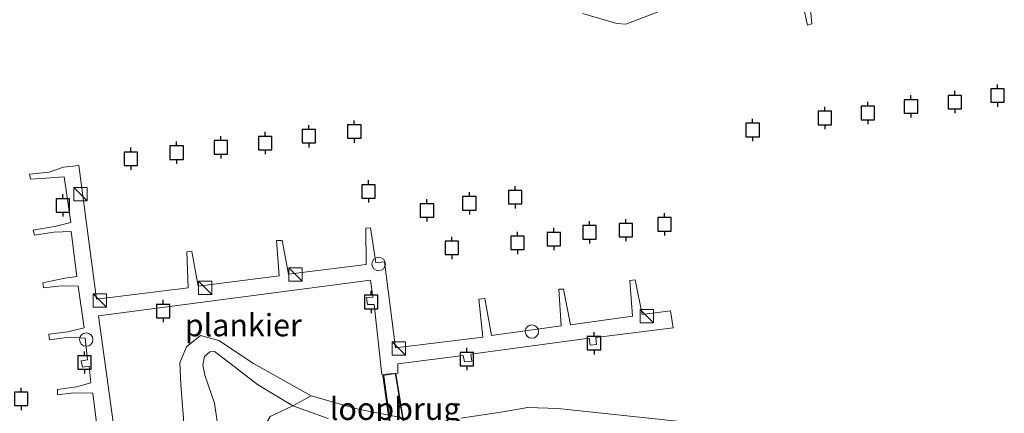
# Model space of a CAD drawing. Units: metres. Extents: x 89995 to 100006, y 412499 to 415048.
# Drawn here: x 90148 to 90258, y 414680 to 414725 of the extents above; entities that cross this region are included whole.
import ezdxf
from ezdxf.enums import TextEntityAlignment as Align

# ---------------------------------------------------------------- set-up
doc = ezdxf.new("R2010")
doc.units = ezdxf.units.M
doc.linetypes.add('IE-TERREINAFSCHEIDING', pattern=[10, 8, -2])
doc.layers.get('0').update_dxf_attribs({"lineweight": 25})
for name, color, linetype, lineweight in [('B-ME-AL-OVERIG-GV-B7', 7, 'BV-GELEIDERAIL', 18), ('B-ME-GR-BOOM-GV-B6', 93, 'Continuous', 18), ('B-ME-GW-KRUINLIJN-L-B1', 93, 'Continuous', 18), ('B-ME-IE-GRASLAND-GV-B6', 93, 'Continuous', 18), ('B-ME-IE-INRICHTINGSELEMENT-S-B2', 253, 'Continuous', 18), ('B-ME-IE-TERREINAFSCHEIDING-RASTERHEKWERK-L-B2', 8, 'IE-TERREINAFSCHEIDING', 18), ('B-ME-KW-LOOPBRUG-GV-B7', 213, 'Continuous', 18), ('B-ME-OG-WATER-GV-B6', 153, 'Continuous', 18)]:
    doc.layers.add(name, color=color, linetype=linetype, lineweight=lineweight)
doc.layers.add('B-ME-VV-AFMEERCONSTRUCTIE-S-B1', color=10, linetype='Continuous')
doc.styles.add('NLCS-ISO', font='NLCS-ISO.TTF')
doc.linetypes.add('BV-GELEIDERAIL', pattern='A,10,-3,[108,NLCS.SHX,S=1,R=0,X=0,Y=0],-3', length=16)

# ---------------------------------------------------------------- blocks, each defined once
blk = doc.blocks.new('kast')
blk.add_line((-0.75, -0.75), (0.75, 0.75))
blk.add_lwpolyline([(-0.75, 0.75), (0.75, 0.75), (0.75, -0.75), (-0.75, -0.75)], close=True)
blk = doc.blocks.new('meerpaal')
for p, q in [((-0.75, 0), (-1.25, 0)), ((0.75, 0.75), (-0.75, 0.75)), ((-0.75, 0.75), (-0.75, -0.75)), ((0.75, -0.75), (0.75, 0.75)), ((0.75, 0), (1.25, 0)), ((-0.75, -0.75), (0.75, -0.75))]:
    blk.add_line(p, q)
blk = doc.blocks.new('dtb')
blk.add_circle((0, 0), 0.75)

msp = doc.modelspace()

# ---------------------------------------------------------------- linework, layer by layer
at = {"layer": 'B-ME-AL-OVERIG-GV-B7'}
for points in [[(90236.286, 414728.052, 1.095), (90236.656, 414724.066, 1.095), (90236.149, 414723.93, 1.095), (90235.279, 414727.975, 1.095)], [(90156.67, 414678.18, 1.017), (90156.113, 414682.709, 1.034), (90153.957, 414682.724, 1.034), (90152.157, 414682.505, 1.037), (90152.15, 414683.103, 1.034), (90154.25, 414683.41, 1.034), (90155.891, 414683.856, 1.034), (90155.682, 414685.711, 1.034), (90154.955, 414685.614, 1.023), (90154.797, 414686.323, 1.023), (90155.497, 414686.426, 1.048), (90155.221, 414688.861, 1.056), (90153.452, 414688.977, 1.045), (90151.242, 414688.689, 1.042), (90151.152, 414689.301, 1.042), (90153.302, 414689.572, 1.042), (90155.141, 414690.011, 1.042), (90154.439, 414694.68, 1.042), (90152.573, 414694.729, 1.039), (90150.571, 414694.489, 1.039), (90150.499, 414695.041, 1.039), (90152.978, 414695.565, 1.039), (90154.323, 414695.78, 1.039), (90153.657, 414700.813, 1.039), (90151.739, 414700.728, 1.039), (90149.547, 414700.38, 1.039), (90149.42, 414700.942, 1.039), (90151.999, 414701.392, 1.039), (90153.636, 414701.81, 1.039), (90152.869, 414706.917, 1.039), (90150.832, 414706.797, 1.039), (90149.101, 414706.651, 1.039), (90149.007, 414707.236, 1.039), (90151.207, 414707.469, 1.039), (90152.808, 414708.007, 1.039), (90154.534, 414708.194, 1.056)], [(90154.534, 414708.194, 1.056), (90156.496, 414693.218, 1.053), (90166.764, 414694.513, 1.053), (90166.625, 414698.514, 1.053), (90167.2, 414698.554, 1.053), (90167.902, 414694.68, 1.053), (90176.971, 414695.848, 1.05), (90176.679, 414699.791, 1.05), (90177.304, 414699.794, 1.05), (90178.026, 414696.03, 1.05), (90186.708, 414697.096, 1.05), (90186.667, 414701.176, 1.05), (90187.215, 414701.221, 1.05), (90187.797, 414697.312, 1.05), (90188.777, 414697.393, 1.05), (90190.017, 414687.771, 1.053), (90199.777, 414688.987, 1.053), (90199.341, 414693.239, 1.05), (90200.004, 414693.292, 1.05), (90200.776, 414689.178, 1.05), (90208.548, 414690.236, 1.05), (90208.286, 414694.344, 1.05), (90208.828, 414694.361, 1.05), (90209.62, 414690.358, 1.05), (90216.551, 414691.316, 1.05), (90216.269, 414695.314, 1.05), (90216.849, 414695.381, 1.05), (90217.638, 414691.52, 1.05), (90220.805, 414691.922, 1.05), (90221.092, 414690.024, 1.05), (90212.438, 414688.953, 1.05), (90212.521, 414688.143, 1.05), (90211.798, 414688.073, 1.05), (90211.683, 414688.86, 1.05), (90198.441, 414687.071, 1.05), (90198.557, 414686.284, 0.925), (90197.719, 414686.206, 0.928), (90197.594, 414686.938, 0.981), (90190.265, 414685.971, 0.986), (90190.281, 414684.946, 0.983), (90188.463, 414684.787, 0.997), (90187.617, 414692.635, 1.006), (90186.849, 414692.629, 0.978), (90186.761, 414693.412, 0.978), (90187.479, 414693.454, 1.039), (90187.192, 414695.352, 1.028), (90156.747, 414691.372, 1.025), (90160.291, 414665.663, 1.023)]]:
    msp.add_polyline3d(points, dxfattribs=at)
at = {"layer": 'B-ME-GR-BOOM-GV-B6'}
for points in [[(90166.372, 414678.444, 0.417), (90165.961, 414683.668, 0.417), (90165.858, 414686.101, 0.417), (90166.608, 414687.899, 0.417), (90168.176, 414689.176, 0.417), (90170.219, 414688.597, 0.417), (90174.108, 414686.027, 0.417), (90180.546, 414682.412, 0.417), (90178.504, 414681.299, 1.625), (90174.535, 414683.684, 1.635), (90171.105, 414686.319, 1.596), (90169.71, 414687.357, 1.596), (90169.215, 414687.347, 1.591), (90168.625, 414686.81, 1.586), (90168.407, 414685.862, 1.577), (90168.65, 414684.732, 1.601), (90169.718, 414681.581, 1.654), (90171.3, 414670.784, 1.81)], [(90178.504, 414681.299, 1.625), (90175.965, 414680.101, 1.677), (90174.33, 414677.241, 1.825), (90174.025, 414673.844, 1.869), (90173.378, 414670.209, 1.943), (90172.496, 414667.365, 2.009), (90170.95, 414665.604, 1.844), (90171.415, 414668.937, 1.844), (90171.3, 414670.784, 1.81), (90169.718, 414681.581, 1.654), (90168.65, 414684.732, 1.601), (90168.407, 414685.862, 1.577), (90168.625, 414686.81, 1.586), (90169.215, 414687.347, 1.591), (90169.71, 414687.357, 1.596), (90171.105, 414686.319, 1.596), (90174.535, 414683.684, 1.635), (90178.504, 414681.299, 1.625)]]:
    msp.add_polyline3d(points, dxfattribs=at)
at = {"layer": 'B-ME-GW-KRUINLIJN-L-B1'}
msp.add_polyline3d([(90171.3, 414670.784, 1.81), (90169.718, 414681.581, 1.654), (90168.65, 414684.732, 1.601), (90168.407, 414685.862, 1.577), (90168.625, 414686.81, 1.586), (90169.215, 414687.347, 1.591), (90169.71, 414687.357, 1.596), (90171.105, 414686.319, 1.596), (90174.535, 414683.684, 1.635), (90178.504, 414681.299, 1.625), (90182.443, 414679.857, 1.581)], dxfattribs=at)
at = {"layer": 'B-ME-IE-GRASLAND-GV-B6'}
for points in [[(90219.711, 414725.524, 0.417), (90217.06, 414724.494, 0.417), (90215.795, 414724.021, 0.417), (90214.789, 414724.093, 0.417), (90210.962, 414725.204, 0.417)], [(90182.443, 414679.857, 1.581), (90178.504, 414681.299, 1.625), (90180.546, 414682.412, 0.417), (90185.654, 414680.966, 0.417), (90191.148, 414679.88, 0.417)], [(90175.965, 414680.101, 1.677), (90178.504, 414681.299, 1.625), (90182.443, 414679.857, 1.581)], [(90197.323, 414679.907, 0.417), (90201.786, 414680.561, 0.417), (90204.831, 414681.092, 0.417), (90208.191, 414680.976, 0.417), (90238.048, 414677.805, 0.417)]]:
    msp.add_polyline3d(points, dxfattribs=at)
at = {"layer": 'B-ME-IE-TERREINAFSCHEIDING-RASTERHEKWERK-L-B2'}
for p, q in [((90189.454, 414679.198, 2.099), (90188.684, 414684.632, 1.1)), ((90190, 414684.795, 1.028), (90190.893, 414679.306, 2.097))]:
    msp.add_line(p, q, dxfattribs=at)
at = {"layer": 'B-ME-KW-LOOPBRUG-GV-B7'}
msp.add_polyline3d([(90190.059, 414684.892, 0.986), (90190.93, 414679.386, 2.065), (90191.198, 414676.688, 2.06), (90189.606, 414676.578, 2.06), (90189.286, 414679.552, 2.06), (90188.591, 414684.697, 1.066), (90190.059, 414684.892, 0.986)], dxfattribs=at)
at = {"layer": 'B-ME-OG-WATER-GV-B6'}
for points in [[(90210.962, 414725.204, 0.417), (90214.789, 414724.093, 0.417), (90215.795, 414724.021, 0.417), (90217.06, 414724.494, 0.417), (90219.711, 414725.524, 0.417)], [(90191.148, 414679.88, 0.417), (90185.654, 414680.966, 0.417), (90180.546, 414682.412, 0.417), (90174.108, 414686.027, 0.417), (90170.219, 414688.597, 0.417), (90168.176, 414689.176, 0.417), (90166.608, 414687.899, 0.417), (90165.858, 414686.101, 0.417), (90165.961, 414683.668, 0.417), (90166.372, 414678.444, 0.417)], [(90238.048, 414677.805, 0.417), (90208.191, 414680.976, 0.417), (90204.831, 414681.092, 0.417), (90201.786, 414680.561, 0.417), (90197.323, 414679.907, 0.417)]]:
    msp.add_polyline3d(points, dxfattribs=at)

# ---------------------------------------------------------------- block references
at = {"layer": 'B-ME-IE-INRICHTINGSELEMENT-S-B2', "rotation": 90}
for name, p in [('kast', (90154.713, 414704.991, 1.078)), ('dtb', (90188.121, 414697.166, 1.089)), ('kast', (90178.808, 414695.979, 1.11)), ('kast', (90168.674, 414694.511, 1.104)), ('kast', (90156.882, 414693.069, 1.089)), ('kast', (90218.167, 414691.33, 1.126)), ('dtb', (90205.285, 414689.602, 1.11)), ('dtb', (90155.36, 414688.701, 1.067)), ('kast', (90190.371, 414687.696, 1.131))]:
    msp.add_blockref(name, p, dxfattribs=at)
at = {"layer": 'B-ME-VV-AFMEERCONSTRUCTIE-S-B1', "rotation": 90}
for p in [(90252.666, 414715.295, 3.363), (90257.455, 414716.033, 3.363), (90242.907, 414714.079, 3.363), (90247.751, 414714.807, 3.363), (90238.092, 414713.517, 3.363), (90185.391, 414711.996, 3.072), (90230.013, 414712.172, 3.374), (90175.392, 414710.709, 3.072), (90180.301, 414711.482, 3.072), (90165.487, 414709.633, 3.078), (90170.422, 414710.231, 3.078), (90160.368, 414708.954, 3.095), (90186.981, 414705.294, 3.072), (90203.395, 414704.643, 3.095), (90152.734, 414703.724, 2.938), (90193.532, 414703.162, 3.072), (90198.276, 414703.964, 3.072), (90215.803, 414700.956, 3.218), (90220.123, 414701.607, 3.229), (90207.729, 414699.952, 3.218), (90211.728, 414700.716, 3.218), (90196.308, 414698.975, 3.576), (90203.679, 414699.537, 3.218), (90187.276, 414692.915, 3.168), (90163.976, 414691.895, 3.19), (90212.243, 414688.298, 3.43), (90198.009, 414686.516, 3.408), (90155.168, 414686.136, 2.938), (90148.08, 414682.059, 2.938)]:
    msp.add_blockref('meerpaal', p, dxfattribs=at)

# ---------------------------------------------------------------- texts
at = {"layer": 'B-ME-AL-OVERIG-GV-B7', "ltscale": 0.2, "style": 'NLCS-ISO'}
msp.add_text('plankier', height=2.5, dxfattribs=at).set_placement((90172.949, 414690.319), align=Align.MIDDLE_CENTER)
at = {"layer": 'B-ME-KW-LOOPBRUG-GV-B7', "ltscale": 0.2, "style": 'NLCS-ISO'}
msp.add_text('loopbrug', height=2.5, dxfattribs=at).set_placement((90189.961, 414680.955), align=Align.MIDDLE_CENTER)

doc.saveas('drawing.dxf')
